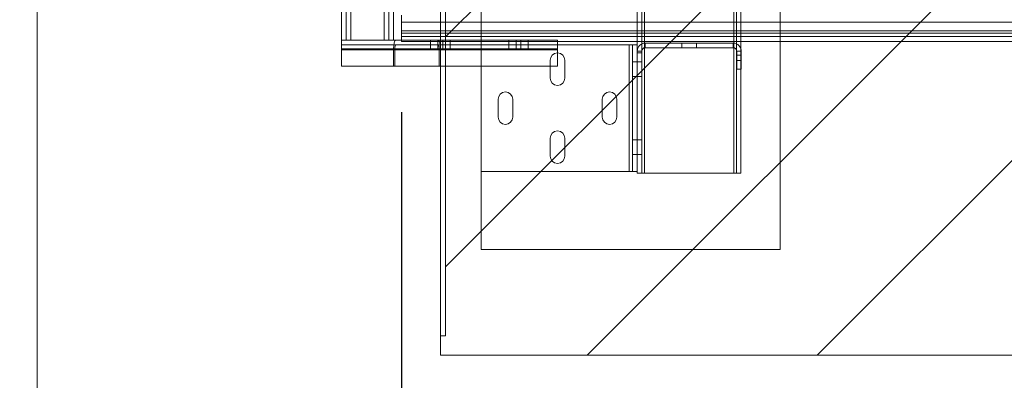
# Paper-space layout 'sales side' of a CAD drawing. Units: inches. Extents: x 0.1 to 10.4, y -0.4 to 7.6.
# Drawn here: x 2.6 to 3.3, y 1.5 to 1.8 of the extents above; entities that cross this region are included whole.
import ezdxf

# ---------------------------------------------------------------- set-up
doc = ezdxf.new("R2010")
doc.units = ezdxf.units.IN
doc.header["$MEASUREMENT"] = 0
doc.header["$PDSIZE"] = -1
doc.styles.add('SLDTEXTSTYLE6', font='TXT', dxfattribs={"width": 0.75})
doc.dimstyles.new('SLDDIMSTYLE10', dxfattribs={"dimtxt": 0.104167, "dimasz": 0.1, "dimexe": 0, "dimexo": 0.0625, "dimgap": 0.026042, "dimtad": 1, "dimlfac": 50, "dimrnd": 1e-09, "dimzin": 12, "dimdsep": 46, "dimtxsty": 'SLDTEXTSTYLE6', "dimsah": 1, "dimcen": 0.09, "dimadec": 0, "dimazin": 3, "dimtfac": 1, "dimtofl": 0, "dimtmove": 0, "dimatfit": 3, "dimfxl": 0, "dimfrac": 2, "dimtolj": 1, "dimtzin": 12, "dimarcsym": 0})
doc.dimstyles.new('SLDDIMSTYLE11', dxfattribs={"dimtxt": 0.104167, "dimasz": 0.1, "dimexe": 0, "dimexo": 0.0625, "dimgap": 0.026042, "dimtad": 1, "dimdec": 6, "dimlfac": 50, "dimrnd": 1e-09, "dimzin": 12, "dimdsep": 46, "dimtxsty": 'SLDTEXTSTYLE6', "dimsah": 1, "dimcen": 0.09, "dimadec": 0, "dimazin": 3, "dimtfac": 1, "dimtofl": 0, "dimtmove": 0, "dimatfit": 3, "dimfxl": 0, "dimfrac": 2, "dimtolj": 1, "dimtzin": 12, "dimarcsym": 0})

# ---------------------------------------------------------------- blocks, each defined once
blk = doc.blocks.new('_D_35')
at = {"color": 0, "lineweight": -2}
for p, q in [((2.5089, 2.69908), (2.11379, 2.69908)), ((2.11379, 1.59908), (2.11379, 2.59908)), ((2.5089, 1.49908), (2.11379, 1.49908))]:
    blk.add_line(p, q, dxfattribs=at)
at = {"color": 0}
for points in [[(2.09712, 2.59908), (2.13045, 2.59908), (2.11379, 2.69908)], [(2.09712, 1.59908), (2.13045, 1.59908), (2.11379, 1.49908)]]:
    blk.add_solid(points, dxfattribs=at)
at = {"layer": 'Defpoints', "color": 0}
for p in [(2.11379, 2.69908), (2.5714, 2.69908), (2.5714, 1.49908)]:
    blk.add_point(p, dxfattribs=at)
at = {"color": 0, "insert": (1.98358, 2.06577), "char_height": 0.104167, "attachment_point": 2, "rotation": 90, "style": 'SLDTEXTSTYLE6'}
blk.add_mtext('\\A1;60', dxfattribs=at)
blk = doc.blocks.new('_D_36')
at = {"color": 0, "lineweight": -2}
for p, q in [((2.47515, 2.11439), (2.37075, 2.11439)), ((2.37075, 2.01439), (2.37075, 1.59908)), ((2.5089, 1.49908), (2.37075, 1.49908)), ((2.37075, 1.49908), (2.37075, 0.82052))]:
    blk.add_line(p, q, dxfattribs=at)
at = {"color": 0}
for points in [[(2.35408, 2.01439), (2.38741, 2.01439), (2.37075, 2.11439)], [(2.35408, 1.59908), (2.38741, 1.59908), (2.37075, 1.49908)]]:
    blk.add_solid(points, dxfattribs=at)
at = {"layer": 'Defpoints', "color": 0}
for p in [(2.53765, 2.11439), (2.37075, 1.49908), (2.5714, 1.49908)]:
    blk.add_point(p, dxfattribs=at)
at = {"color": 0, "insert": (2.23944, 0.97693), "char_height": 0.1041667, "attachment_point": 2, "rotation": 90, "style": 'SLDTEXTSTYLE6'}
blk.add_mtext('\\A1;31 {\\fGDT;q}', dxfattribs=at)
blk = doc.blocks.new('_D_38')
at = {"color": 0, "lineweight": -2}
for p, q in [((2.8514, 1.73109), (2.8514, 1.04343)), ((4.6479, 1.72383), (4.6479, 1.04343)), ((4.5479, 1.04343), (2.9514, 1.04343))]:
    blk.add_line(p, q, dxfattribs=at)
at = {"color": 0}
for points in [[(2.9514, 1.06009), (2.9514, 1.02676), (2.8514, 1.04343)], [(4.5479, 1.06009), (4.5479, 1.02676), (4.6479, 1.04343)]]:
    blk.add_solid(points, dxfattribs=at)
at = {"layer": 'Defpoints', "color": 0}
for p in [(2.8514, 1.79359), (4.6479, 1.78633), (2.8514, 1.04343)]:
    blk.add_point(p, dxfattribs=at)
at = {"color": 0, "insert": (3.6697, 1.17364), "char_height": 0.1041667, "attachment_point": 2, "style": 'SLDTEXTSTYLE6'}
blk.add_mtext('\\A1;90 RAIL', dxfattribs=at)

psp = doc.layouts.new('sales side')

# ---------------------------------------------------------------- hatches: boundary and pattern name
at = {"lineweight": 0}
h = psp.add_hatch(dxfattribs=at)
h.set_pattern_fill('ANSI31', color=256, style=0)
h.set_pattern_definition([(45, (-0.18236, -0.5718), (-0.0883883, 0.0883883), [])])
h.paths.add_polyline_path([(2.8814, 1.54408), (4.5164, 1.54408), (4.5164, 2.65408), (2.8814, 2.65408), (2.8814, 2.63908), (2.8854, 2.63908), (2.8854, 1.55908), (2.8814, 1.55908)], flags=0)

# ---------------------------------------------------------------- linework, layer by layer
at = {"lineweight": 15}
for p, q in [((2.5714, 2.69908), (2.5714, 1.49908)), ((2.8814, 2.63908), (2.8814, 1.55908)), ((2.8854, 2.63908), (2.8854, 1.55908)), ((2.8054, 1.78629), (2.8054, 2.44437)), ((2.8126, 1.78629), (2.8126, 2.44437)), ((2.8454, 2.44437), (2.8454, 1.78629)), ((2.8514, 1.80021), (2.8514, 1.80562)), ((2.8514, 1.80021), (2.8514, 1.79359)), ((2.8514, 1.80021), (2.8814, 1.80021)), ((2.8514, 1.79176), (2.8514, 1.79359)), ((2.8814, 1.79359), (2.8514, 1.79359)), ((2.8054, 1.78629), (2.80543, 1.78629)), ((2.8054, 1.78629), (2.8054, 1.77973)), ((2.80543, 1.78629), (2.8126, 1.78629)), ((2.8126, 1.78629), (2.8454, 1.78629)), ((2.8454, 1.78629), (2.84713, 1.78629)), ((2.84713, 1.78629), (2.87966, 1.78629)), ((2.8514, 1.78927), (2.8514, 1.79176)), ((2.8814, 1.79176), (2.8514, 1.79176)), ((2.8514, 1.78629), (2.8514, 1.78927)), ((2.8814, 1.78927), (2.8514, 1.78927)), ((2.87966, 1.78629), (2.8814, 1.78629)), ((2.8054, 1.77973), (2.8454, 1.77973)), ((2.8054, 1.76629), (2.8054, 1.77973)), ((2.8454, 1.76629), (2.8454, 1.77973)), ((2.84635, 1.77973), (2.84635, 1.76629)), ((2.84635, 1.77973), (2.88045, 1.77973)), ((2.87966, 1.78269), (2.84713, 1.78269)), ((2.88045, 1.76629), (2.88045, 1.77973)), ((2.8054, 1.76629), (2.8454, 1.76629)), ((2.84635, 1.76629), (2.8454, 1.76629)), ((2.84635, 1.76629), (2.88045, 1.76629)), ((2.8814, 1.76629), (2.88045, 1.76629)), ((2.8814, 1.55908), (2.8814, 1.54408)), ((2.8814, 1.55908), (2.8854, 1.55908)), ((4.5164, 1.54408), (2.8814, 1.54408))]:
    psp.add_line(p, q, dxfattribs=at)
at = {"lineweight": 0}
for p, q in [((3.14265, 2.60533), (3.14265, 1.62533)), ((3.03815, 2.54413), (3.03815, 1.68413)), ((3.10687, 1.68413), (3.10687, 2.54413)), ((3.10887, 1.68413), (3.10887, 2.54413)), ((3.11237, 1.68413), (3.11237, 2.54413)), ((2.809, 2.44437), (2.809, 1.78629)), ((2.8126, 2.44437), (2.8126, 1.78629)), ((2.8382, 2.44437), (2.8382, 1.78629)), ((2.8418, 2.44437), (2.8418, 1.78629)), ((2.91265, 2.44538), (2.91265, 1.78288)), ((3.03265, 1.78288), (3.03265, 2.44538)), ((3.03615, 1.77793), (3.03615, 2.45033)), ((4.6479, 1.80021), (2.8514, 1.80021)), ((2.8514, 1.79359), (4.6479, 1.79359)), ((2.8814, 1.80021), (4.586, 1.80021)), ((4.58463, 1.79359), (2.8814, 1.79359)), ((2.8514, 1.79176), (4.6479, 1.79176)), ((2.8514, 1.78927), (4.6479, 1.78927)), ((2.8514, 1.78533), (2.8514, 1.78629)), ((2.8739, 1.78629), (2.8739, 1.78269)), ((2.87952, 1.78269), (2.87952, 1.78629)), ((4.58425, 1.79176), (2.8814, 1.79176)), ((4.58373, 1.78927), (2.8814, 1.78927)), ((2.8814, 1.78629), (2.9714, 1.78629)), ((2.88327, 1.78629), (2.88327, 1.78269)), ((2.8889, 1.78269), (2.8889, 1.78629)), ((2.9339, 1.78629), (2.9339, 1.78269)), ((2.93952, 1.78269), (2.93952, 1.78629)), ((2.94327, 1.78629), (2.94327, 1.78269)), ((2.9489, 1.78269), (2.9489, 1.78629)), ((2.9714, 1.77973), (2.9714, 1.78629)), ((2.8054, 1.78269), (2.84713, 1.78269)), ((2.8054, 1.77973), (2.9714, 1.77973)), ((2.8054, 1.77973), (2.84635, 1.77973)), ((2.8814, 1.77973), (2.8054, 1.77973)), ((2.8054, 1.77909), (2.9714, 1.77909)), ((4.52707, 1.78533), (2.8514, 1.78533)), ((2.8739, 1.78269), (2.8739, 1.77909)), ((2.87952, 1.78269), (2.87952, 1.77909)), ((2.87966, 1.78269), (2.9714, 1.78269)), ((2.88327, 1.77909), (2.88327, 1.78269)), ((2.8889, 1.77909), (2.8889, 1.78269)), ((2.91265, 1.68528), (2.91265, 1.78288)), ((3.02645, 1.78288), (2.91265, 1.78288)), ((2.9339, 1.78269), (2.9339, 1.77909)), ((2.93952, 1.78269), (2.93952, 1.77909)), ((2.94327, 1.77909), (2.94327, 1.78269)), ((2.9489, 1.77909), (2.9489, 1.78269)), ((2.9714, 1.76629), (2.9714, 1.77973)), ((3.02645, 1.68528), (3.02645, 1.78288)), ((3.02645, 1.78288), (3.02915, 1.78288)), ((3.02915, 1.68528), (3.02915, 1.78288)), ((3.03265, 1.78288), (3.02915, 1.78288)), ((3.03265, 1.77793), (3.03265, 1.78288)), ((3.03885, 1.78413), (3.03885, 1.78063)), ((3.10645, 1.78413), (3.03885, 1.78413)), ((3.10645, 1.78063), (3.03885, 1.78063)), ((3.06702, 1.78063), (3.06702, 1.78413)), ((3.07827, 1.78063), (3.07827, 1.78413)), ((3.10645, 1.78413), (3.10645, 1.78063)), ((2.96577, 1.75725), (2.96577, 1.771)), ((2.97702, 1.771), (2.97702, 1.75725)), ((3.03265, 1.77793), (3.03615, 1.77793)), ((3.03265, 1.77663), (3.03265, 1.77793)), ((3.03265, 1.69611), (3.03265, 1.77663)), ((3.03265, 1.77663), (3.03615, 1.77663)), ((3.03615, 1.77663), (3.03615, 1.77793)), ((3.03615, 1.68413), (3.03615, 1.77663)), ((3.10915, 1.76413), (3.10915, 1.77793)), ((3.11265, 1.77793), (3.10915, 1.77793)), ((3.11265, 1.77489), (3.10915, 1.77489)), ((3.10915, 1.77087), (3.11265, 1.77087)), ((3.11265, 1.76413), (3.11265, 1.77793)), ((2.8814, 1.76629), (2.9714, 1.76629)), ((3.02915, 1.76975), (3.03265, 1.76975)), ((3.03265, 1.76975), (3.03615, 1.76975)), ((3.11265, 1.76413), (3.10915, 1.76413)), ((3.02915, 1.7585), (3.03265, 1.7585)), ((3.03265, 1.7585), (3.03615, 1.7585)), ((2.92577, 1.72725), (2.92577, 1.741)), ((2.93702, 1.741), (2.93702, 1.72725)), ((3.00577, 1.72725), (3.00577, 1.741)), ((3.01702, 1.741), (3.01702, 1.72725)), ((2.96577, 1.69725), (2.96577, 1.711)), ((2.97702, 1.711), (2.97702, 1.69725)), ((3.02915, 1.70965), (3.03265, 1.70965)), ((3.03265, 1.70975), (3.03615, 1.70975)), ((3.02915, 1.6984), (3.03265, 1.6984)), ((3.03265, 1.6985), (3.03615, 1.6985)), ((3.03265, 1.68528), (3.03265, 1.69611)), ((3.02645, 1.68528), (2.91265, 1.68528)), ((2.91265, 1.68528), (2.91265, 1.62533)), ((3.02915, 1.68528), (3.02645, 1.68528)), ((3.03265, 1.68528), (3.02915, 1.68528)), ((3.03265, 1.68413), (3.03265, 1.68528)), ((3.03265, 1.68413), (3.03615, 1.68413)), ((3.03815, 1.68413), (3.03615, 1.68413)), ((3.10687, 1.68413), (3.03815, 1.68413)), ((3.10887, 1.68413), (3.10687, 1.68413)), ((3.11237, 1.68413), (3.10887, 1.68413)), ((2.91265, 1.62533), (3.14265, 1.62533))]:
    psp.add_line(p, q, dxfattribs=at)
for centre, radius, start, end in [((3.03885, 1.77793), 0.0062, 90, 180), ((3.03885, 1.77793), 0.0027, 90, 180), ((3.10645, 1.77793), 0.0062, 0, 90), ((3.10645, 1.77793), 0.0027, 0, 90), ((2.9714, 1.771), 0.00563, 0, 180), ((2.9714, 1.75725), 0.00563, 180, 0), ((2.9314, 1.741), 0.00563, 0, 180), ((3.0114, 1.741), 0.00562, 0, 180), ((2.9314, 1.72725), 0.00563, 180, 0), ((3.0114, 1.72725), 0.00562, 180, 0), ((2.9714, 1.711), 0.00563, 0, 180), ((2.9714, 1.69725), 0.00563, 180, 0)]:
    psp.add_arc(centre, radius, start, end, dxfattribs=at)
at = {"lineweight": 15}
for centre, major_axis, start_param, end_param in [((2.84713, 1.77973), (0, 0.00656), 0, 1.570796), ((2.87966, 1.77973), (0, 0.00656), 4.712389, 6.283185), ((2.84713, 1.77973), (0, 0.00296), 0, 1.570796), ((2.87966, 1.77973), (0, 0.00296), 4.712389, 6.283185)]:
    psp.add_ellipse(centre, major_axis=major_axis, ratio=0.26422, start_param=start_param, end_param=end_param, dxfattribs=at)

# ---------------------------------------------------------------- dimensions: what is measured, and where the dimension line sits
dim = psp.add_linear_dim(base=(2.11379, 2.69908), p1=(2.5714, 1.49908), p2=(2.5714, 2.69908), angle=90, dimstyle='SLDDIMSTYLE10')
dim.commit()
dim.dimension.update_dxf_attribs({"geometry": '_D_35', "text_midpoint": (2.11379, 2.06577), "dimtype": 160})
dim = psp.add_linear_dim(base=(2.37075, 1.49908), p1=(2.53765, 2.11439), p2=(2.5714, 1.49908), angle=90, text='<> {\\fGDT;q}', dimstyle='SLDDIMSTYLE11', override={"dimdec": 0})
dim.commit()
dim.dimension.update_dxf_attribs({"geometry": '_D_36', "text_midpoint": (2.37075, 0.97693), "dimtype": 160})
dim = psp.add_linear_dim(base=(2.8514, 1.04343), p1=(4.6479, 1.78633), p2=(2.8514, 1.79359), text='<> RAIL', dimstyle='SLDDIMSTYLE10', override={"dimdec": 0})
dim.commit()
dim.dimension.update_dxf_attribs({"geometry": '_D_38', "text_midpoint": (3.6697, 1.04343), "dimtype": 160})

doc.saveas('drawing.dxf')
